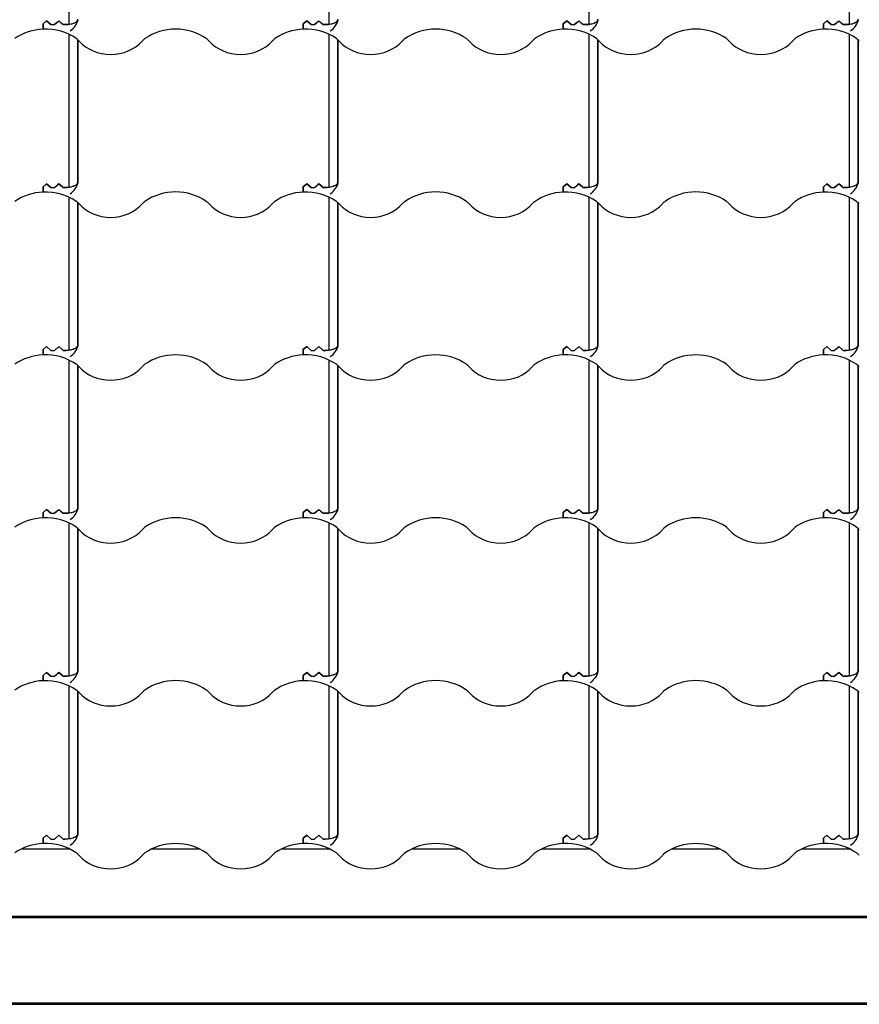
# Model space of a CAD drawing. Units: millimetres. Extents: x -310 to 200, y 1 to 287.
# Drawn here: x -142 to -94, y 129 to 186 of the extents above; entities that cross this region are included whole.
import ezdxf

# ---------------------------------------------------------------- set-up
doc = ezdxf.new("R2010")
doc.units = ezdxf.units.MM
for name, color, linetype in [('Default', 7, 'Continuous'), ('JON_REAKIVI_00', 7, 'Continuous'), ('RÄÄSTALAUD_ALUMI', 7, 'Continuous')]:
    doc.layers.add(name, color=color, linetype=linetype)

# ---------------------------------------------------------------- blocks, each defined once
blk = doc.blocks.new('SE')
at = {"layer": 'JON_REAKIVI_00', "color": 7, "linetype": 'Continuous'}
for p, q in [((-139.521, 185.825), (-139.521, 186.544)), ((-124.521, 185.825), (-124.521, 186.544)), ((-109.521, 185.825), (-109.521, 186.544)), ((-94.521, 185.825), (-94.521, 186.544)), ((-141.021, 185.847), (-140.821, 186.019)), ((-140.821, 186.019), (-141.021, 185.847)), ((-141.021, 185.543), (-141.021, 185.847)), ((-141.021, 185.847), (-141.021, 185.543)), ((-140.821, 186.019), (-140.571, 185.804)), ((-140.571, 185.804), (-140.821, 186.019)), ((-140.571, 185.804), (-140.371, 185.804)), ((-140.571, 185.804), (-140.371, 185.804)), ((-140.371, 185.804), (-140.121, 186.019)), ((-140.174, 185.973), (-140.371, 185.804)), ((-140.121, 186.021), (-140.174, 185.973)), ((-139.93, 185.855), (-140.121, 186.021)), ((-140.121, 186.019), (-139.871, 185.804)), ((-139.871, 185.804), (-139.93, 185.855)), ((-139.871, 185.804), (-139.848, 185.804)), ((-139.871, 185.804), (-139.848, 185.804)), ((-139.521, 185.825), (-139.848, 185.804)), ((-126.021, 185.847), (-125.821, 186.019)), ((-125.821, 186.019), (-126.021, 185.847)), ((-126.021, 185.543), (-126.021, 185.847)), ((-126.021, 185.847), (-126.021, 185.543)), ((-125.821, 186.019), (-125.571, 185.804)), ((-125.571, 185.804), (-125.821, 186.019)), ((-125.571, 185.804), (-125.371, 185.804)), ((-125.571, 185.804), (-125.371, 185.804)), ((-125.371, 185.804), (-125.121, 186.019)), ((-125.174, 185.973), (-125.371, 185.804)), ((-125.121, 186.021), (-125.174, 185.973)), ((-124.93, 185.855), (-125.121, 186.021)), ((-125.121, 186.019), (-124.871, 185.804)), ((-124.871, 185.804), (-124.93, 185.855)), ((-124.871, 185.804), (-124.848, 185.804)), ((-124.871, 185.804), (-124.848, 185.804)), ((-124.521, 185.825), (-124.848, 185.804)), ((-110.821, 186.019), (-111.021, 185.847)), ((-111.021, 185.847), (-110.821, 186.019)), ((-111.021, 185.847), (-111.021, 185.543)), ((-111.021, 185.543), (-111.021, 185.847)), ((-110.571, 185.804), (-110.821, 186.019)), ((-110.821, 186.019), (-110.571, 185.804)), ((-110.571, 185.804), (-110.371, 185.804)), ((-110.571, 185.804), (-110.371, 185.804)), ((-110.371, 185.804), (-110.121, 186.019)), ((-110.174, 185.973), (-110.371, 185.804)), ((-110.121, 186.021), (-110.174, 185.973)), ((-109.93, 185.855), (-110.121, 186.021)), ((-110.121, 186.019), (-109.871, 185.804)), ((-109.871, 185.804), (-109.93, 185.855)), ((-109.871, 185.804), (-109.848, 185.804)), ((-109.871, 185.804), (-109.848, 185.804)), ((-109.521, 185.825), (-109.848, 185.804)), ((-95.821, 186.019), (-96.021, 185.847)), ((-96.021, 185.847), (-95.821, 186.019)), ((-96.021, 185.847), (-96.021, 185.543)), ((-96.021, 185.543), (-96.021, 185.847)), ((-95.571, 185.804), (-95.821, 186.019)), ((-95.821, 186.019), (-95.571, 185.804)), ((-95.571, 185.804), (-95.371, 185.804)), ((-95.571, 185.804), (-95.371, 185.804)), ((-95.371, 185.804), (-95.121, 186.019)), ((-95.174, 185.973), (-95.371, 185.804)), ((-95.121, 186.021), (-95.174, 185.973)), ((-94.93, 185.855), (-95.121, 186.021)), ((-95.121, 186.019), (-94.871, 185.804)), ((-94.871, 185.804), (-94.93, 185.855)), ((-94.871, 185.804), (-94.848, 185.804)), ((-94.871, 185.804), (-94.848, 185.804)), ((-94.521, 185.825), (-94.848, 185.804)), ((-139.521, 177.15), (-139.521, 185.242)), ((-124.521, 177.15), (-124.521, 185.242)), ((-109.521, 177.15), (-109.521, 185.242)), ((-94.521, 177.15), (-94.521, 185.242)), ((-139.021, 176.716), (-139.021, 184.931)), ((-139.003, 176.694), (-139.003, 184.914)), ((-124.021, 176.716), (-124.021, 184.931)), ((-124.003, 176.694), (-124.003, 184.914)), ((-109.021, 176.716), (-109.021, 184.931)), ((-109.003, 176.694), (-109.003, 184.914)), ((-94.021, 176.716), (-94.021, 184.931)), ((-94.003, 176.694), (-94.003, 184.914)), ((-140.821, 176.625), (-141.021, 176.453)), ((-141.021, 176.453), (-140.821, 176.625)), ((-140.571, 176.41), (-140.821, 176.625)), ((-140.821, 176.625), (-140.571, 176.41)), ((-140.371, 176.41), (-140.121, 176.625)), ((-140.121, 176.627), (-140.174, 176.579)), ((-139.93, 176.461), (-140.121, 176.627)), ((-140.121, 176.625), (-139.871, 176.41)), ((-139.521, 176.431), (-139.521, 177.15)), ((-125.821, 176.625), (-126.021, 176.453)), ((-126.021, 176.453), (-125.821, 176.625)), ((-125.571, 176.41), (-125.821, 176.625)), ((-125.821, 176.625), (-125.571, 176.41)), ((-125.371, 176.41), (-125.121, 176.625)), ((-125.121, 176.627), (-125.174, 176.579)), ((-124.93, 176.461), (-125.121, 176.627)), ((-125.121, 176.625), (-124.871, 176.41)), ((-124.521, 176.431), (-124.521, 177.15)), ((-110.821, 176.625), (-111.021, 176.453)), ((-111.021, 176.453), (-110.821, 176.625)), ((-110.571, 176.41), (-110.821, 176.625)), ((-110.821, 176.625), (-110.571, 176.41)), ((-110.371, 176.41), (-110.121, 176.625)), ((-110.121, 176.627), (-110.174, 176.579)), ((-109.93, 176.461), (-110.121, 176.627)), ((-110.121, 176.625), (-109.871, 176.41)), ((-109.521, 176.431), (-109.521, 177.15)), ((-95.821, 176.625), (-96.021, 176.453)), ((-96.021, 176.453), (-95.821, 176.625)), ((-95.571, 176.41), (-95.821, 176.625)), ((-95.821, 176.625), (-95.571, 176.41)), ((-95.371, 176.41), (-95.121, 176.625)), ((-95.121, 176.627), (-95.174, 176.579)), ((-94.93, 176.461), (-95.121, 176.627)), ((-95.121, 176.625), (-94.871, 176.41)), ((-94.521, 176.431), (-94.521, 177.15)), ((-141.021, 176.453), (-141.021, 176.149)), ((-141.021, 176.149), (-141.021, 176.453)), ((-140.571, 176.41), (-140.371, 176.41)), ((-140.571, 176.41), (-140.371, 176.41)), ((-140.174, 176.579), (-140.371, 176.41)), ((-139.871, 176.41), (-139.93, 176.461)), ((-139.871, 176.41), (-139.848, 176.41)), ((-139.871, 176.41), (-139.848, 176.41)), ((-139.521, 176.431), (-139.848, 176.41)), ((-126.021, 176.453), (-126.021, 176.149)), ((-126.021, 176.149), (-126.021, 176.453)), ((-125.571, 176.41), (-125.371, 176.41)), ((-125.571, 176.41), (-125.371, 176.41)), ((-125.174, 176.579), (-125.371, 176.41)), ((-124.871, 176.41), (-124.93, 176.461)), ((-124.871, 176.41), (-124.848, 176.41)), ((-124.871, 176.41), (-124.848, 176.41)), ((-124.521, 176.431), (-124.848, 176.41)), ((-111.021, 176.453), (-111.021, 176.149)), ((-111.021, 176.149), (-111.021, 176.453)), ((-110.571, 176.41), (-110.371, 176.41)), ((-110.571, 176.41), (-110.371, 176.41)), ((-110.174, 176.579), (-110.371, 176.41)), ((-109.871, 176.41), (-109.93, 176.461)), ((-109.871, 176.41), (-109.848, 176.41)), ((-109.871, 176.41), (-109.848, 176.41)), ((-109.521, 176.431), (-109.848, 176.41)), ((-96.021, 176.453), (-96.021, 176.149)), ((-96.021, 176.149), (-96.021, 176.453)), ((-95.571, 176.41), (-95.371, 176.41)), ((-95.571, 176.41), (-95.371, 176.41)), ((-95.174, 176.579), (-95.371, 176.41)), ((-94.871, 176.41), (-94.93, 176.461)), ((-94.871, 176.41), (-94.848, 176.41)), ((-94.871, 176.41), (-94.848, 176.41)), ((-94.521, 176.431), (-94.848, 176.41)), ((-139.521, 167.756), (-139.521, 175.848)), ((-139.021, 167.322), (-139.021, 175.537)), ((-139.003, 167.3), (-139.003, 175.52)), ((-124.521, 167.756), (-124.521, 175.848)), ((-124.021, 167.322), (-124.021, 175.537)), ((-124.003, 167.3), (-124.003, 175.52)), ((-109.521, 167.756), (-109.521, 175.848)), ((-109.021, 167.322), (-109.021, 175.537)), ((-109.003, 167.3), (-109.003, 175.52)), ((-94.521, 167.756), (-94.521, 175.848)), ((-94.021, 167.322), (-94.021, 175.537)), ((-94.003, 167.3), (-94.003, 175.52)), ((-139.521, 167.037), (-139.521, 167.756)), ((-124.521, 167.037), (-124.521, 167.756)), ((-109.521, 167.037), (-109.521, 167.756)), ((-94.521, 167.037), (-94.521, 167.756)), ((-141.021, 167.059), (-140.821, 167.231)), ((-140.821, 167.231), (-141.021, 167.059)), ((-141.021, 166.755), (-141.021, 167.059)), ((-141.021, 167.059), (-141.021, 166.755)), ((-140.821, 167.231), (-140.571, 167.016)), ((-140.571, 167.016), (-140.821, 167.231)), ((-140.571, 167.016), (-140.371, 167.016)), ((-140.571, 167.016), (-140.371, 167.016)), ((-140.371, 167.016), (-140.121, 167.231)), ((-140.174, 167.185), (-140.371, 167.016)), ((-140.121, 167.233), (-140.174, 167.185)), ((-139.93, 167.067), (-140.121, 167.233)), ((-140.121, 167.231), (-139.871, 167.016)), ((-139.871, 167.016), (-139.93, 167.067)), ((-139.871, 167.016), (-139.848, 167.016)), ((-139.871, 167.016), (-139.848, 167.016)), ((-139.521, 167.037), (-139.848, 167.016)), ((-126.021, 167.059), (-125.821, 167.231)), ((-125.821, 167.231), (-126.021, 167.059)), ((-126.021, 166.755), (-126.021, 167.059)), ((-126.021, 167.059), (-126.021, 166.755)), ((-125.821, 167.231), (-125.571, 167.016)), ((-125.571, 167.016), (-125.821, 167.231)), ((-125.571, 167.016), (-125.371, 167.016)), ((-125.571, 167.016), (-125.371, 167.016)), ((-125.371, 167.016), (-125.121, 167.231)), ((-125.174, 167.185), (-125.371, 167.016)), ((-125.121, 167.233), (-125.174, 167.185)), ((-124.93, 167.067), (-125.121, 167.233)), ((-125.121, 167.231), (-124.871, 167.016)), ((-124.871, 167.016), (-124.93, 167.067)), ((-124.871, 167.016), (-124.848, 167.016)), ((-124.871, 167.016), (-124.848, 167.016)), ((-124.521, 167.037), (-124.848, 167.016)), ((-111.021, 167.059), (-110.821, 167.231)), ((-110.821, 167.231), (-111.021, 167.059)), ((-111.021, 166.755), (-111.021, 167.059)), ((-111.021, 167.059), (-111.021, 166.755)), ((-110.821, 167.231), (-110.571, 167.016)), ((-110.571, 167.016), (-110.821, 167.231)), ((-110.571, 167.016), (-110.371, 167.016)), ((-110.571, 167.016), (-110.371, 167.016)), ((-110.371, 167.016), (-110.121, 167.231)), ((-110.174, 167.185), (-110.371, 167.016)), ((-110.121, 167.233), (-110.174, 167.185)), ((-109.93, 167.067), (-110.121, 167.233)), ((-110.121, 167.231), (-109.871, 167.016)), ((-109.871, 167.016), (-109.93, 167.067)), ((-109.871, 167.016), (-109.848, 167.016)), ((-109.871, 167.016), (-109.848, 167.016)), ((-109.521, 167.037), (-109.848, 167.016)), ((-96.021, 167.059), (-95.821, 167.231)), ((-95.821, 167.231), (-96.021, 167.059)), ((-96.021, 166.755), (-96.021, 167.059)), ((-96.021, 167.059), (-96.021, 166.755)), ((-95.821, 167.231), (-95.571, 167.016)), ((-95.571, 167.016), (-95.821, 167.231)), ((-95.571, 167.016), (-95.371, 167.016)), ((-95.571, 167.016), (-95.371, 167.016)), ((-95.371, 167.016), (-95.121, 167.231)), ((-95.174, 167.185), (-95.371, 167.016)), ((-95.121, 167.233), (-95.174, 167.185)), ((-94.93, 167.067), (-95.121, 167.233)), ((-95.121, 167.231), (-94.871, 167.016)), ((-94.871, 167.016), (-94.93, 167.067)), ((-94.871, 167.016), (-94.848, 167.016)), ((-94.871, 167.016), (-94.848, 167.016)), ((-94.521, 167.037), (-94.848, 167.016)), ((-139.521, 158.362), (-139.521, 166.454)), ((-124.521, 158.362), (-124.521, 166.454)), ((-109.521, 158.362), (-109.521, 166.454)), ((-94.521, 158.362), (-94.521, 166.454)), ((-139.021, 157.928), (-139.021, 166.143)), ((-139.003, 157.906), (-139.003, 166.126)), ((-124.021, 157.928), (-124.021, 166.143)), ((-124.003, 157.906), (-124.003, 166.126)), ((-109.021, 157.928), (-109.021, 166.143)), ((-109.003, 157.906), (-109.003, 166.126)), ((-94.021, 157.928), (-94.021, 166.143)), ((-94.003, 157.906), (-94.003, 166.126)), ((-139.521, 157.643), (-139.521, 158.362)), ((-124.521, 157.643), (-124.521, 158.362)), ((-109.521, 157.643), (-109.521, 158.362)), ((-94.521, 157.643), (-94.521, 158.362)), ((-141.021, 157.665), (-140.821, 157.837)), ((-140.821, 157.837), (-141.021, 157.665)), ((-141.021, 157.361), (-141.021, 157.665)), ((-141.021, 157.665), (-141.021, 157.361)), ((-140.821, 157.837), (-140.571, 157.622)), ((-140.571, 157.622), (-140.821, 157.837)), ((-140.571, 157.622), (-140.371, 157.622)), ((-140.571, 157.622), (-140.371, 157.622)), ((-140.371, 157.622), (-140.121, 157.837)), ((-140.174, 157.791), (-140.371, 157.622)), ((-140.121, 157.839), (-140.174, 157.791)), ((-139.93, 157.673), (-140.121, 157.839)), ((-140.121, 157.837), (-139.871, 157.622)), ((-139.871, 157.622), (-139.93, 157.673)), ((-139.871, 157.622), (-139.848, 157.622)), ((-139.871, 157.622), (-139.848, 157.622)), ((-139.521, 157.643), (-139.848, 157.622)), ((-126.021, 157.665), (-125.821, 157.837)), ((-125.821, 157.837), (-126.021, 157.665)), ((-126.021, 157.361), (-126.021, 157.665)), ((-126.021, 157.665), (-126.021, 157.361)), ((-125.821, 157.837), (-125.571, 157.622)), ((-125.571, 157.622), (-125.821, 157.837)), ((-125.571, 157.622), (-125.371, 157.622)), ((-125.571, 157.622), (-125.371, 157.622)), ((-125.371, 157.622), (-125.121, 157.837)), ((-125.174, 157.791), (-125.371, 157.622)), ((-125.121, 157.839), (-125.174, 157.791)), ((-124.93, 157.673), (-125.121, 157.839)), ((-125.121, 157.837), (-124.871, 157.622)), ((-124.871, 157.622), (-124.93, 157.673)), ((-124.871, 157.622), (-124.848, 157.622)), ((-124.871, 157.622), (-124.848, 157.622)), ((-124.521, 157.643), (-124.848, 157.622)), ((-111.021, 157.665), (-110.821, 157.837)), ((-110.821, 157.837), (-111.021, 157.665)), ((-111.021, 157.361), (-111.021, 157.665)), ((-111.021, 157.665), (-111.021, 157.361)), ((-110.821, 157.837), (-110.571, 157.622)), ((-110.571, 157.622), (-110.821, 157.837)), ((-110.571, 157.622), (-110.371, 157.622)), ((-110.571, 157.622), (-110.371, 157.622)), ((-110.371, 157.622), (-110.121, 157.837)), ((-110.174, 157.791), (-110.371, 157.622)), ((-110.121, 157.839), (-110.174, 157.791)), ((-109.93, 157.673), (-110.121, 157.839)), ((-110.121, 157.837), (-109.871, 157.622)), ((-109.871, 157.622), (-109.93, 157.673)), ((-109.871, 157.622), (-109.848, 157.622)), ((-109.871, 157.622), (-109.848, 157.622)), ((-109.521, 157.643), (-109.848, 157.622)), ((-96.021, 157.665), (-95.821, 157.837)), ((-95.821, 157.837), (-96.021, 157.665)), ((-96.021, 157.361), (-96.021, 157.665)), ((-96.021, 157.665), (-96.021, 157.361)), ((-95.821, 157.837), (-95.571, 157.622)), ((-95.571, 157.622), (-95.821, 157.837)), ((-95.571, 157.622), (-95.371, 157.622)), ((-95.571, 157.622), (-95.371, 157.622)), ((-95.371, 157.622), (-95.121, 157.837)), ((-95.174, 157.791), (-95.371, 157.622)), ((-95.121, 157.839), (-95.174, 157.791)), ((-94.93, 157.673), (-95.121, 157.839)), ((-95.121, 157.837), (-94.871, 157.622)), ((-94.871, 157.622), (-94.93, 157.673)), ((-94.871, 157.622), (-94.848, 157.622)), ((-94.871, 157.622), (-94.848, 157.622)), ((-94.521, 157.643), (-94.848, 157.622)), ((-139.521, 148.968), (-139.521, 157.061)), ((-139.021, 148.534), (-139.021, 156.749)), ((-139.003, 148.513), (-139.003, 156.732)), ((-124.521, 148.968), (-124.521, 157.061)), ((-124.021, 148.534), (-124.021, 156.749)), ((-124.003, 148.513), (-124.003, 156.732)), ((-109.521, 148.968), (-109.521, 157.061)), ((-109.021, 148.534), (-109.021, 156.749)), ((-109.003, 148.513), (-109.003, 156.732)), ((-94.521, 148.968), (-94.521, 157.061)), ((-94.021, 148.534), (-94.021, 156.749)), ((-94.003, 148.513), (-94.003, 156.732)), ((-139.521, 148.249), (-139.521, 148.968)), ((-124.521, 148.249), (-124.521, 148.968)), ((-109.521, 148.249), (-109.521, 148.968)), ((-94.521, 148.249), (-94.521, 148.968)), ((-141.021, 148.271), (-140.821, 148.443)), ((-140.821, 148.443), (-141.021, 148.271)), ((-141.021, 147.967), (-141.021, 148.271)), ((-141.021, 148.271), (-141.021, 147.967)), ((-140.821, 148.443), (-140.571, 148.228)), ((-140.571, 148.228), (-140.821, 148.443)), ((-140.571, 148.228), (-140.371, 148.228)), ((-140.571, 148.228), (-140.371, 148.228)), ((-140.371, 148.228), (-140.121, 148.443)), ((-140.174, 148.397), (-140.371, 148.228)), ((-140.121, 148.446), (-140.174, 148.397)), ((-139.93, 148.279), (-140.121, 148.446)), ((-140.121, 148.443), (-139.871, 148.228)), ((-139.871, 148.228), (-139.93, 148.279)), ((-139.871, 148.228), (-139.848, 148.228)), ((-139.871, 148.228), (-139.848, 148.228)), ((-139.521, 148.249), (-139.848, 148.228)), ((-126.021, 148.271), (-125.821, 148.443)), ((-125.821, 148.443), (-126.021, 148.271)), ((-126.021, 147.967), (-126.021, 148.271)), ((-126.021, 148.271), (-126.021, 147.967)), ((-125.821, 148.443), (-125.571, 148.228)), ((-125.571, 148.228), (-125.821, 148.443)), ((-125.571, 148.228), (-125.371, 148.228)), ((-125.571, 148.228), (-125.371, 148.228)), ((-125.371, 148.228), (-125.121, 148.443)), ((-125.174, 148.397), (-125.371, 148.228)), ((-125.121, 148.446), (-125.174, 148.397)), ((-124.93, 148.279), (-125.121, 148.446)), ((-125.121, 148.443), (-124.871, 148.228)), ((-124.871, 148.228), (-124.93, 148.279)), ((-124.871, 148.228), (-124.848, 148.228)), ((-124.871, 148.228), (-124.848, 148.228)), ((-124.521, 148.249), (-124.848, 148.228)), ((-111.021, 148.271), (-110.821, 148.443)), ((-110.821, 148.443), (-111.021, 148.271)), ((-111.021, 147.967), (-111.021, 148.271)), ((-111.021, 148.271), (-111.021, 147.967)), ((-110.821, 148.443), (-110.571, 148.228)), ((-110.571, 148.228), (-110.821, 148.443)), ((-110.571, 148.228), (-110.371, 148.228)), ((-110.571, 148.228), (-110.371, 148.228)), ((-110.371, 148.228), (-110.121, 148.443)), ((-110.174, 148.397), (-110.371, 148.228)), ((-110.121, 148.446), (-110.174, 148.397)), ((-109.93, 148.279), (-110.121, 148.446)), ((-110.121, 148.443), (-109.871, 148.228)), ((-109.871, 148.228), (-109.93, 148.279)), ((-109.871, 148.228), (-109.848, 148.228)), ((-109.871, 148.228), (-109.848, 148.228)), ((-109.521, 148.249), (-109.848, 148.228)), ((-96.021, 148.271), (-95.821, 148.443)), ((-95.821, 148.443), (-96.021, 148.271)), ((-96.021, 147.967), (-96.021, 148.271)), ((-96.021, 148.271), (-96.021, 147.967)), ((-95.821, 148.443), (-95.571, 148.228)), ((-95.571, 148.228), (-95.821, 148.443)), ((-95.571, 148.228), (-95.371, 148.228)), ((-95.571, 148.228), (-95.371, 148.228)), ((-95.371, 148.228), (-95.121, 148.443)), ((-95.174, 148.397), (-95.371, 148.228)), ((-95.121, 148.446), (-95.174, 148.397)), ((-94.93, 148.279), (-95.121, 148.446)), ((-95.121, 148.443), (-94.871, 148.228)), ((-94.871, 148.228), (-94.93, 148.279)), ((-94.871, 148.228), (-94.848, 148.228)), ((-94.871, 148.228), (-94.848, 148.228)), ((-94.521, 148.249), (-94.848, 148.228)), ((-139.521, 139.574), (-139.521, 147.667)), ((-124.521, 139.574), (-124.521, 147.667)), ((-109.521, 139.574), (-109.521, 147.667)), ((-94.521, 139.574), (-94.521, 147.667)), ((-139.021, 139.14), (-139.021, 147.355)), ((-139.003, 139.119), (-139.003, 147.339)), ((-124.021, 139.14), (-124.021, 147.355)), ((-124.003, 139.119), (-124.003, 147.339)), ((-109.021, 139.14), (-109.021, 147.355)), ((-109.003, 139.119), (-109.003, 147.339)), ((-94.021, 139.14), (-94.021, 147.355)), ((-94.003, 139.119), (-94.003, 147.339)), ((-139.521, 138.855), (-139.521, 139.574)), ((-124.521, 138.855), (-124.521, 139.574)), ((-109.521, 138.855), (-109.521, 139.574)), ((-94.521, 138.855), (-94.521, 139.574)), ((-140.821, 139.05), (-141.021, 138.877)), ((-141.021, 138.877), (-140.821, 139.05)), ((-141.021, 138.877), (-141.021, 138.573)), ((-141.021, 138.573), (-141.021, 138.877)), ((-140.571, 138.834), (-140.821, 139.05)), ((-140.821, 139.05), (-140.571, 138.834)), ((-140.571, 138.834), (-140.371, 138.834)), ((-140.571, 138.834), (-140.371, 138.834)), ((-140.371, 138.834), (-140.121, 139.05)), ((-140.174, 139.004), (-140.371, 138.834)), ((-140.121, 139.052), (-140.174, 139.004)), ((-139.93, 138.885), (-140.121, 139.052)), ((-140.121, 139.05), (-139.871, 138.834)), ((-139.871, 138.834), (-139.93, 138.885)), ((-139.871, 138.834), (-139.848, 138.834)), ((-139.871, 138.834), (-139.848, 138.834)), ((-139.521, 138.855), (-139.848, 138.834)), ((-126.021, 138.877), (-125.821, 139.05)), ((-125.821, 139.05), (-126.021, 138.877)), ((-126.021, 138.573), (-126.021, 138.877)), ((-126.021, 138.877), (-126.021, 138.573)), ((-125.821, 139.05), (-125.571, 138.834)), ((-125.571, 138.834), (-125.821, 139.05)), ((-125.571, 138.834), (-125.371, 138.834)), ((-125.571, 138.834), (-125.371, 138.834)), ((-125.371, 138.834), (-125.121, 139.05)), ((-125.174, 139.004), (-125.371, 138.834)), ((-125.121, 139.052), (-125.174, 139.004)), ((-124.93, 138.885), (-125.121, 139.052)), ((-125.121, 139.05), (-124.871, 138.834)), ((-124.871, 138.834), (-124.93, 138.885)), ((-124.871, 138.834), (-124.848, 138.834)), ((-124.871, 138.834), (-124.848, 138.834)), ((-124.521, 138.855), (-124.848, 138.834)), ((-111.021, 138.877), (-110.821, 139.05)), ((-110.821, 139.05), (-111.021, 138.877)), ((-111.021, 138.573), (-111.021, 138.877)), ((-111.021, 138.877), (-111.021, 138.573)), ((-110.821, 139.05), (-110.571, 138.834)), ((-110.571, 138.834), (-110.821, 139.05)), ((-110.571, 138.834), (-110.371, 138.834)), ((-110.571, 138.834), (-110.371, 138.834)), ((-110.371, 138.834), (-110.121, 139.05)), ((-110.174, 139.004), (-110.371, 138.834)), ((-110.121, 139.052), (-110.174, 139.004)), ((-109.93, 138.885), (-110.121, 139.052)), ((-110.121, 139.05), (-109.871, 138.834)), ((-109.871, 138.834), (-109.93, 138.885)), ((-109.871, 138.834), (-109.848, 138.834)), ((-109.871, 138.834), (-109.848, 138.834)), ((-109.521, 138.855), (-109.848, 138.834)), ((-96.021, 138.877), (-95.821, 139.05)), ((-95.821, 139.05), (-96.021, 138.877)), ((-96.021, 138.573), (-96.021, 138.877)), ((-96.021, 138.877), (-96.021, 138.573)), ((-95.821, 139.05), (-95.571, 138.834)), ((-95.571, 138.834), (-95.821, 139.05)), ((-95.571, 138.834), (-95.371, 138.834)), ((-95.571, 138.834), (-95.371, 138.834)), ((-95.371, 138.834), (-95.121, 139.05)), ((-95.174, 139.004), (-95.371, 138.834)), ((-95.121, 139.052), (-95.174, 139.004)), ((-94.93, 138.885), (-95.121, 139.052)), ((-95.121, 139.05), (-94.871, 138.834)), ((-94.871, 138.834), (-94.93, 138.885)), ((-94.871, 138.834), (-94.848, 138.834)), ((-94.871, 138.834), (-94.848, 138.834)), ((-94.521, 138.855), (-94.848, 138.834))]:
    blk.add_line(p, q, dxfattribs=at)
for centre in [(-140.023, 186.33), (-125.023, 186.33), (-110.023, 186.33), (-95.023, 186.33), (-140.023, 176.936), (-125.023, 176.936), (-110.023, 176.936), (-95.023, 176.936), (-140.023, 167.542), (-125.023, 167.542), (-110.023, 167.542), (-95.023, 167.542), (-140.023, 158.148), (-125.023, 158.148), (-110.023, 158.148), (-95.023, 158.148), (-140.023, 148.754), (-125.023, 148.754), (-110.023, 148.754), (-95.023, 148.754), (-140.023, 139.36), (-125.023, 139.36), (-110.023, 139.36), (-95.023, 139.36)]:
    blk.add_arc(centre, 1.048, 302.3975, 346.6904, dxfattribs=at)
for centre, major_axis, start_param, end_param in [((-133.378, 183.148), (2.787, 0), 0.882642, 2.258951), ((-118.378, 183.148), (2.787, 0), 0.882642, 2.258951), ((-103.378, 183.148), (2.787, 0), 0.882642, 2.258951), ((-140.878, 183.148), (-2.787, 0), 4.763644, 5.400544), ((-140.878, 183.148), (2.787, 0), 0.882642, 1.622052), ((-125.878, 183.148), (-2.787, 0), 4.763644, 5.400544), ((-125.878, 183.148), (2.787, 0), 0.882642, 1.622052), ((-110.878, 183.148), (-2.787, 0), 4.763644, 5.400544), ((-110.878, 183.148), (2.787, 0), 0.882642, 1.622052), ((-95.878, 183.148), (-2.787, 0), 4.763644, 5.400544), ((-95.878, 183.148), (2.787, 0), 0.882642, 1.622052), ((-139.743, 184.335), (1, 0), 0.652213, 0.882642), ((-137.128, 186.054), (2.29, 0), 3.793805, 5.630973), ((-134.513, 184.335), (-1, 0), 5.400544, 5.630973), ((-132.243, 184.335), (1, 0), 0.652213, 0.882642), ((-129.628, 186.054), (2.29, 0), 3.793805, 5.630973), ((-127.013, 184.335), (-1, 0), 5.400544, 5.630973), ((-124.743, 184.335), (1, 0), 0.652213, 0.882642), ((-122.128, 186.054), (2.29, 0), 3.793805, 5.630973), ((-119.513, 184.335), (-1, 0), 5.400544, 5.630973), ((-117.243, 184.335), (1, 0), 0.652213, 0.882642), ((-114.628, 186.054), (2.29, 0), 3.793805, 5.630973), ((-112.013, 184.335), (-1, 0), 5.400544, 5.630973), ((-109.743, 184.335), (1, 0), 0.652213, 0.882642), ((-107.128, 186.054), (2.29, 0), 3.793805, 5.630973), ((-104.513, 184.335), (-1, 0), 5.400544, 5.630973), ((-102.243, 184.335), (1, 0), 0.652213, 0.882642), ((-99.628, 186.054), (2.29, 0), 3.793805, 5.630973), ((-97.013, 184.335), (-1, 0), 5.400544, 5.630973), ((-94.743, 184.335), (1, 0), 0.652213, 0.882642), ((-140.878, 173.754), (-2.787, 0), 4.763644, 5.400544), ((-140.878, 173.754), (2.787, 0), 0.882642, 1.622052), ((-133.378, 173.754), (2.787, 0), 0.882642, 2.258951), ((-125.878, 173.754), (-2.787, 0), 4.763644, 5.400544), ((-125.878, 173.754), (2.787, 0), 0.882642, 1.622052), ((-118.378, 173.754), (2.787, 0), 0.882642, 2.258951), ((-110.878, 173.754), (-2.787, 0), 4.763644, 5.400544), ((-110.878, 173.754), (2.787, 0), 0.882642, 1.622052), ((-103.378, 173.754), (2.787, 0), 0.882642, 2.258951), ((-95.878, 173.754), (-2.787, 0), 4.763644, 5.400544), ((-95.878, 173.754), (2.787, 0), 0.882642, 1.622052), ((-139.743, 174.942), (1, 0), 0.652213, 0.882642), ((-134.513, 174.942), (-1, 0), 5.400544, 5.630973), ((-132.243, 174.942), (1, 0), 0.652213, 0.882642), ((-127.013, 174.942), (-1, 0), 5.400544, 5.630973), ((-124.743, 174.942), (1, 0), 0.652213, 0.882642), ((-119.513, 174.942), (-1, 0), 5.400544, 5.630973), ((-117.243, 174.942), (1, 0), 0.652213, 0.882642), ((-112.013, 174.942), (-1, 0), 5.400544, 5.630973), ((-109.743, 174.942), (1, 0), 0.652213, 0.882642), ((-104.513, 174.942), (-1, 0), 5.400544, 5.630973), ((-102.243, 174.942), (1, 0), 0.652213, 0.882642), ((-97.013, 174.942), (-1, 0), 5.400544, 5.630973), ((-94.743, 174.942), (1, 0), 0.652213, 0.882642), ((-137.128, 176.66), (2.29, 0), 3.793805, 5.630973), ((-129.628, 176.66), (2.29, 0), 3.793805, 5.630973), ((-122.128, 176.66), (2.29, 0), 3.793805, 5.630973), ((-114.628, 176.66), (2.29, 0), 3.793805, 5.630973), ((-107.128, 176.66), (2.29, 0), 3.793805, 5.630973), ((-99.628, 176.66), (2.29, 0), 3.793805, 5.630973), ((-140.878, 164.36), (-2.787, 0), 4.763644, 5.400544), ((-140.878, 164.36), (2.787, 0), 0.882642, 1.622052), ((-133.378, 164.36), (2.787, 0), 0.882642, 2.258951), ((-125.878, 164.36), (-2.787, 0), 4.763644, 5.400544), ((-125.878, 164.36), (2.787, 0), 0.882642, 1.622052), ((-118.378, 164.36), (2.787, 0), 0.882642, 2.258951), ((-110.878, 164.36), (-2.787, 0), 4.763644, 5.400544), ((-110.878, 164.36), (2.787, 0), 0.882642, 1.622052), ((-103.378, 164.36), (2.787, 0), 0.882642, 2.258951), ((-95.878, 164.36), (-2.787, 0), 4.763644, 5.400544), ((-95.878, 164.36), (2.787, 0), 0.882642, 1.622052), ((-139.743, 165.548), (1, 0), 0.652213, 0.882642), ((-137.128, 167.266), (2.29, 0), 3.793805, 5.630973), ((-134.513, 165.548), (-1, 0), 5.400544, 5.630973), ((-132.243, 165.548), (1, 0), 0.652213, 0.882642), ((-129.628, 167.266), (2.29, 0), 3.793805, 5.630973), ((-127.013, 165.548), (-1, 0), 5.400544, 5.630973), ((-124.743, 165.548), (1, 0), 0.652213, 0.882642), ((-122.128, 167.266), (2.29, 0), 3.793805, 5.630973), ((-119.513, 165.548), (-1, 0), 5.400544, 5.630973), ((-117.243, 165.548), (1, 0), 0.652213, 0.882642), ((-114.628, 167.266), (2.29, 0), 3.793805, 5.630973), ((-112.013, 165.548), (-1, 0), 5.400544, 5.630973), ((-109.743, 165.548), (1, 0), 0.652213, 0.882642), ((-107.128, 167.266), (2.29, 0), 3.793805, 5.630973), ((-104.513, 165.548), (-1, 0), 5.400544, 5.630973), ((-102.243, 165.548), (1, 0), 0.652213, 0.882642), ((-99.628, 167.266), (2.29, 0), 3.793805, 5.630973), ((-97.013, 165.548), (-1, 0), 5.400544, 5.630973), ((-94.743, 165.548), (1, 0), 0.652213, 0.882642), ((-140.878, 154.966), (-2.787, 0), 4.763644, 5.400544), ((-140.878, 154.966), (2.787, 0), 0.882642, 1.622052), ((-133.378, 154.966), (2.787, 0), 0.882642, 2.258951), ((-125.878, 154.966), (-2.787, 0), 4.763644, 5.400544), ((-125.878, 154.966), (2.787, 0), 0.882642, 1.622052), ((-118.378, 154.966), (2.787, 0), 0.882642, 2.258951), ((-110.878, 154.966), (-2.787, 0), 4.763644, 5.400544), ((-110.878, 154.966), (2.787, 0), 0.882642, 1.622052), ((-103.378, 154.966), (2.787, 0), 0.882642, 2.258951), ((-95.878, 154.966), (-2.787, 0), 4.763644, 5.400544), ((-95.878, 154.966), (2.787, 0), 0.882642, 1.622052), ((-139.743, 156.154), (1, 0), 0.652213, 0.882642), ((-134.513, 156.154), (-1, 0), 5.400544, 5.630973), ((-132.243, 156.154), (1, 0), 0.652213, 0.882642), ((-127.013, 156.154), (-1, 0), 5.400544, 5.630973), ((-124.743, 156.154), (1, 0), 0.652213, 0.882642), ((-119.513, 156.154), (-1, 0), 5.400544, 5.630973), ((-117.243, 156.154), (1, 0), 0.652213, 0.882642), ((-112.013, 156.154), (-1, 0), 5.400544, 5.630973), ((-109.743, 156.154), (1, 0), 0.652213, 0.882642), ((-104.513, 156.154), (-1, 0), 5.400544, 5.630973), ((-102.243, 156.154), (1, 0), 0.652213, 0.882642), ((-97.013, 156.154), (-1, 0), 5.400544, 5.630973), ((-94.743, 156.154), (1, 0), 0.652213, 0.882642), ((-137.128, 157.872), (2.29, 0), 3.793805, 5.630973), ((-129.628, 157.872), (2.29, 0), 3.793805, 5.630973), ((-122.128, 157.872), (2.29, 0), 3.793805, 5.630973), ((-114.628, 157.872), (2.29, 0), 3.793805, 5.630973), ((-107.128, 157.872), (2.29, 0), 3.793805, 5.630973), ((-99.628, 157.872), (2.29, 0), 3.793805, 5.630973), ((-140.878, 145.572), (-2.787, 0), 4.763644, 5.400544), ((-140.878, 145.572), (2.787, 0), 0.882642, 1.622052), ((-133.378, 145.572), (2.787, 0), 0.882642, 2.258951), ((-125.878, 145.572), (-2.787, 0), 4.763644, 5.400544), ((-125.878, 145.572), (2.787, 0), 0.882642, 1.622052), ((-118.378, 145.572), (2.787, 0), 0.882642, 2.258951), ((-110.878, 145.572), (-2.787, 0), 4.763644, 5.400544), ((-110.878, 145.572), (2.787, 0), 0.882642, 1.622052), ((-103.378, 145.572), (2.787, 0), 0.882642, 2.258951), ((-95.878, 145.572), (-2.787, 0), 4.763644, 5.400544), ((-95.878, 145.572), (2.787, 0), 0.882642, 1.622052), ((-139.743, 146.76), (1, 0), 0.652213, 0.882642), ((-137.128, 148.478), (2.29, 0), 3.793805, 5.630973), ((-134.513, 146.76), (-1, 0), 5.400544, 5.630973), ((-132.243, 146.76), (1, 0), 0.652213, 0.882642), ((-129.628, 148.478), (2.29, 0), 3.793805, 5.630973), ((-127.013, 146.76), (-1, 0), 5.400544, 5.630973), ((-124.743, 146.76), (1, 0), 0.652213, 0.882642), ((-122.128, 148.478), (2.29, 0), 3.793805, 5.630973), ((-119.513, 146.76), (-1, 0), 5.400544, 5.630973), ((-117.243, 146.76), (1, 0), 0.652213, 0.882642), ((-114.628, 148.478), (2.29, 0), 3.793805, 5.630973), ((-112.013, 146.76), (-1, 0), 5.400544, 5.630973), ((-109.743, 146.76), (1, 0), 0.652213, 0.882642), ((-107.128, 148.478), (2.29, 0), 3.793805, 5.630973), ((-104.513, 146.76), (-1, 0), 5.400544, 5.630973), ((-102.243, 146.76), (1, 0), 0.652213, 0.882642), ((-99.628, 148.478), (2.29, 0), 3.793805, 5.630973), ((-97.013, 146.76), (-1, 0), 5.400544, 5.630973), ((-94.743, 146.76), (1, 0), 0.652213, 0.882642), ((-140.878, 136.178), (-2.787, 0), 4.763644, 5.400544), ((-140.878, 136.178), (2.787, 0), 0.882642, 1.622052), ((-133.378, 136.178), (2.787, 0), 0.882642, 2.258951), ((-125.878, 136.178), (-2.787, 0), 4.763644, 5.400544), ((-125.878, 136.178), (2.787, 0), 0.882642, 1.622052), ((-118.378, 136.178), (2.787, 0), 0.882642, 2.258951), ((-110.878, 136.178), (-2.787, 0), 4.763644, 5.400544), ((-110.878, 136.178), (2.787, 0), 0.882642, 1.622052), ((-103.378, 136.178), (2.787, 0), 0.882642, 2.258951), ((-95.878, 136.178), (-2.787, 0), 4.763644, 5.400544), ((-95.878, 136.178), (2.787, 0), 0.882642, 1.622052), ((-139.743, 137.366), (1, 0), 0.652213, 0.882642), ((-134.513, 137.366), (-1, 0), 5.400544, 5.630973), ((-132.243, 137.366), (1, 0), 0.652213, 0.882642), ((-127.013, 137.366), (-1, 0), 5.400544, 5.630973), ((-124.743, 137.366), (1, 0), 0.652213, 0.882642), ((-119.513, 137.366), (-1, 0), 5.400544, 5.630973), ((-117.243, 137.366), (1, 0), 0.652213, 0.882642), ((-112.013, 137.366), (-1, 0), 5.400544, 5.630973), ((-109.743, 137.366), (1, 0), 0.652213, 0.882642), ((-104.513, 137.366), (-1, 0), 5.400544, 5.630973), ((-102.243, 137.366), (1, 0), 0.652213, 0.882642), ((-97.013, 137.366), (-1, 0), 5.400544, 5.630973), ((-94.743, 137.366), (1, 0), 0.652213, 0.882642), ((-137.128, 139.084), (2.29, 0), 3.793805, 5.630973), ((-129.628, 139.084), (2.29, 0), 3.793805, 5.630973), ((-122.128, 139.084), (2.29, 0), 3.793805, 5.630973), ((-114.628, 139.084), (2.29, 0), 3.793805, 5.630973), ((-107.128, 139.084), (2.29, 0), 3.793805, 5.630973), ((-99.628, 139.084), (2.29, 0), 3.793805, 5.630973)]:
    blk.add_ellipse(centre, major_axis=major_axis, ratio=0.860427, start_param=start_param, end_param=end_param, dxfattribs=at)
for points in [[(-139.848, 185.804), (-139.753, 185.804), (-139.659, 185.808), (-139.522, 185.824), (-139.476, 185.831), (-139.387, 185.849), (-139.344, 185.859), (-139.284, 185.878), (-139.264, 185.885), (-139.226, 185.9), (-139.208, 185.908), (-139.157, 185.933), (-139.126, 185.951), (-139.088, 185.982), (-139.077, 185.993), (-139.057, 186.015), (-139.048, 186.026), (-139.035, 186.049), (-139.03, 186.061), (-139.023, 186.085), (-139.021, 186.097), (-139.021, 186.11)], [(-124.848, 185.804), (-124.753, 185.804), (-124.659, 185.808), (-124.522, 185.824), (-124.476, 185.831), (-124.387, 185.849), (-124.344, 185.859), (-124.284, 185.878), (-124.264, 185.885), (-124.226, 185.9), (-124.208, 185.908), (-124.157, 185.933), (-124.126, 185.951), (-124.088, 185.982), (-124.077, 185.993), (-124.057, 186.015), (-124.048, 186.026), (-124.035, 186.049), (-124.03, 186.061), (-124.023, 186.085), (-124.021, 186.097), (-124.021, 186.11)], [(-109.848, 185.804), (-109.753, 185.804), (-109.659, 185.808), (-109.522, 185.824), (-109.476, 185.831), (-109.387, 185.849), (-109.344, 185.859), (-109.284, 185.878), (-109.264, 185.885), (-109.226, 185.9), (-109.208, 185.908), (-109.157, 185.933), (-109.126, 185.951), (-109.088, 185.982), (-109.077, 185.993), (-109.057, 186.015), (-109.048, 186.026), (-109.035, 186.049), (-109.03, 186.061), (-109.023, 186.085), (-109.021, 186.097), (-109.021, 186.11)], [(-94.848, 185.804), (-94.753, 185.804), (-94.659, 185.808), (-94.522, 185.824), (-94.476, 185.831), (-94.387, 185.849), (-94.344, 185.859), (-94.284, 185.878), (-94.264, 185.885), (-94.226, 185.9), (-94.208, 185.908), (-94.157, 185.933), (-94.126, 185.951), (-94.088, 185.982), (-94.077, 185.993), (-94.057, 186.015), (-94.048, 186.026), (-94.035, 186.049), (-94.03, 186.061), (-94.023, 186.085), (-94.021, 186.097), (-94.021, 186.11)], [(-139.848, 176.41), (-139.753, 176.41), (-139.659, 176.414), (-139.522, 176.43), (-139.476, 176.437), (-139.387, 176.455), (-139.344, 176.465), (-139.284, 176.484), (-139.264, 176.491), (-139.226, 176.506), (-139.208, 176.514), (-139.157, 176.539), (-139.126, 176.557), (-139.088, 176.588), (-139.077, 176.599), (-139.057, 176.621), (-139.048, 176.632), (-139.035, 176.655), (-139.03, 176.667), (-139.023, 176.691), (-139.021, 176.704), (-139.021, 176.716)], [(-124.848, 176.41), (-124.753, 176.41), (-124.659, 176.414), (-124.522, 176.43), (-124.476, 176.437), (-124.387, 176.455), (-124.344, 176.465), (-124.284, 176.484), (-124.264, 176.491), (-124.226, 176.506), (-124.208, 176.514), (-124.157, 176.539), (-124.126, 176.557), (-124.088, 176.588), (-124.077, 176.599), (-124.057, 176.621), (-124.048, 176.632), (-124.035, 176.655), (-124.03, 176.667), (-124.023, 176.691), (-124.021, 176.704), (-124.021, 176.716)], [(-109.848, 176.41), (-109.753, 176.41), (-109.659, 176.414), (-109.522, 176.43), (-109.476, 176.437), (-109.387, 176.455), (-109.344, 176.465), (-109.284, 176.484), (-109.264, 176.491), (-109.226, 176.506), (-109.208, 176.514), (-109.157, 176.539), (-109.126, 176.557), (-109.088, 176.588), (-109.077, 176.599), (-109.057, 176.621), (-109.048, 176.632), (-109.035, 176.655), (-109.03, 176.667), (-109.023, 176.691), (-109.021, 176.704), (-109.021, 176.716)], [(-94.848, 176.41), (-94.753, 176.41), (-94.659, 176.414), (-94.522, 176.43), (-94.476, 176.437), (-94.387, 176.455), (-94.344, 176.465), (-94.284, 176.484), (-94.264, 176.491), (-94.226, 176.506), (-94.208, 176.514), (-94.157, 176.539), (-94.126, 176.557), (-94.088, 176.588), (-94.077, 176.599), (-94.057, 176.621), (-94.048, 176.632), (-94.035, 176.655), (-94.03, 176.667), (-94.023, 176.691), (-94.021, 176.704), (-94.021, 176.716)], [(-139.848, 167.016), (-139.753, 167.016), (-139.659, 167.02), (-139.522, 167.036), (-139.476, 167.043), (-139.387, 167.061), (-139.344, 167.071), (-139.284, 167.09), (-139.264, 167.097), (-139.226, 167.112), (-139.208, 167.12), (-139.157, 167.145), (-139.126, 167.163), (-139.088, 167.194), (-139.077, 167.205), (-139.057, 167.227), (-139.048, 167.238), (-139.035, 167.261), (-139.03, 167.273), (-139.023, 167.297), (-139.021, 167.31), (-139.021, 167.322)], [(-124.848, 167.016), (-124.753, 167.016), (-124.659, 167.02), (-124.522, 167.036), (-124.476, 167.043), (-124.387, 167.061), (-124.344, 167.071), (-124.284, 167.09), (-124.264, 167.097), (-124.226, 167.112), (-124.208, 167.12), (-124.157, 167.145), (-124.126, 167.163), (-124.088, 167.194), (-124.077, 167.205), (-124.057, 167.227), (-124.048, 167.238), (-124.035, 167.261), (-124.03, 167.273), (-124.023, 167.297), (-124.021, 167.31), (-124.021, 167.322)], [(-109.848, 167.016), (-109.753, 167.016), (-109.659, 167.02), (-109.522, 167.036), (-109.476, 167.043), (-109.387, 167.061), (-109.344, 167.071), (-109.284, 167.09), (-109.264, 167.097), (-109.226, 167.112), (-109.208, 167.12), (-109.157, 167.145), (-109.126, 167.163), (-109.088, 167.194), (-109.077, 167.205), (-109.057, 167.227), (-109.048, 167.238), (-109.035, 167.261), (-109.03, 167.273), (-109.023, 167.297), (-109.021, 167.31), (-109.021, 167.322)], [(-94.848, 167.016), (-94.753, 167.016), (-94.659, 167.02), (-94.522, 167.036), (-94.476, 167.043), (-94.387, 167.061), (-94.344, 167.071), (-94.284, 167.09), (-94.264, 167.097), (-94.226, 167.112), (-94.208, 167.12), (-94.157, 167.145), (-94.126, 167.163), (-94.088, 167.194), (-94.077, 167.205), (-94.057, 167.227), (-94.048, 167.238), (-94.035, 167.261), (-94.03, 167.273), (-94.023, 167.297), (-94.021, 167.31), (-94.021, 167.322)], [(-139.848, 157.622), (-139.753, 157.622), (-139.659, 157.626), (-139.522, 157.642), (-139.476, 157.649), (-139.387, 157.667), (-139.344, 157.677), (-139.284, 157.696), (-139.264, 157.703), (-139.226, 157.718), (-139.208, 157.726), (-139.157, 157.751), (-139.126, 157.77), (-139.088, 157.8), (-139.077, 157.811), (-139.057, 157.833), (-139.048, 157.844), (-139.035, 157.868), (-139.03, 157.879), (-139.023, 157.903), (-139.021, 157.916), (-139.021, 157.928)], [(-124.848, 157.622), (-124.753, 157.622), (-124.659, 157.626), (-124.522, 157.642), (-124.476, 157.649), (-124.387, 157.667), (-124.344, 157.677), (-124.284, 157.696), (-124.264, 157.703), (-124.226, 157.718), (-124.208, 157.726), (-124.157, 157.751), (-124.126, 157.77), (-124.088, 157.8), (-124.077, 157.811), (-124.057, 157.833), (-124.048, 157.844), (-124.035, 157.868), (-124.03, 157.879), (-124.023, 157.903), (-124.021, 157.916), (-124.021, 157.928)], [(-109.848, 157.622), (-109.753, 157.622), (-109.659, 157.626), (-109.522, 157.642), (-109.476, 157.649), (-109.387, 157.667), (-109.344, 157.677), (-109.284, 157.696), (-109.264, 157.703), (-109.226, 157.718), (-109.208, 157.726), (-109.157, 157.751), (-109.126, 157.77), (-109.088, 157.8), (-109.077, 157.811), (-109.057, 157.833), (-109.048, 157.844), (-109.035, 157.868), (-109.03, 157.879), (-109.023, 157.903), (-109.021, 157.916), (-109.021, 157.928)], [(-94.848, 157.622), (-94.753, 157.622), (-94.659, 157.626), (-94.522, 157.642), (-94.476, 157.649), (-94.387, 157.667), (-94.344, 157.677), (-94.284, 157.696), (-94.264, 157.703), (-94.226, 157.718), (-94.208, 157.726), (-94.157, 157.751), (-94.126, 157.77), (-94.088, 157.8), (-94.077, 157.811), (-94.057, 157.833), (-94.048, 157.844), (-94.035, 157.868), (-94.03, 157.879), (-94.023, 157.903), (-94.021, 157.916), (-94.021, 157.928)], [(-139.848, 148.228), (-139.753, 148.228), (-139.659, 148.233), (-139.522, 148.248), (-139.476, 148.255), (-139.387, 148.273), (-139.344, 148.284), (-139.284, 148.303), (-139.264, 148.309), (-139.226, 148.324), (-139.208, 148.332), (-139.157, 148.357), (-139.126, 148.376), (-139.088, 148.406), (-139.077, 148.417), (-139.057, 148.439), (-139.048, 148.451), (-139.035, 148.474), (-139.03, 148.485), (-139.023, 148.509), (-139.021, 148.522), (-139.021, 148.534)], [(-124.848, 148.228), (-124.753, 148.228), (-124.659, 148.233), (-124.522, 148.248), (-124.476, 148.255), (-124.387, 148.273), (-124.344, 148.284), (-124.284, 148.303), (-124.264, 148.309), (-124.226, 148.324), (-124.208, 148.332), (-124.157, 148.357), (-124.126, 148.376), (-124.088, 148.406), (-124.077, 148.417), (-124.057, 148.439), (-124.048, 148.451), (-124.035, 148.474), (-124.03, 148.485), (-124.023, 148.509), (-124.021, 148.522), (-124.021, 148.534)], [(-109.848, 148.228), (-109.753, 148.228), (-109.659, 148.233), (-109.522, 148.248), (-109.476, 148.255), (-109.387, 148.273), (-109.344, 148.284), (-109.284, 148.303), (-109.264, 148.309), (-109.226, 148.324), (-109.208, 148.332), (-109.157, 148.357), (-109.126, 148.376), (-109.088, 148.406), (-109.077, 148.417), (-109.057, 148.439), (-109.048, 148.451), (-109.035, 148.474), (-109.03, 148.485), (-109.023, 148.509), (-109.021, 148.522), (-109.021, 148.534)], [(-94.848, 148.228), (-94.753, 148.228), (-94.659, 148.233), (-94.522, 148.248), (-94.476, 148.255), (-94.387, 148.273), (-94.344, 148.284), (-94.284, 148.303), (-94.264, 148.309), (-94.226, 148.324), (-94.208, 148.332), (-94.157, 148.357), (-94.126, 148.376), (-94.088, 148.406), (-94.077, 148.417), (-94.057, 148.439), (-94.048, 148.451), (-94.035, 148.474), (-94.03, 148.485), (-94.023, 148.509), (-94.021, 148.522), (-94.021, 148.534)], [(-139.848, 138.834), (-139.753, 138.834), (-139.659, 138.839), (-139.522, 138.854), (-139.476, 138.861), (-139.387, 138.879), (-139.344, 138.89), (-139.284, 138.909), (-139.264, 138.915), (-139.226, 138.93), (-139.208, 138.938), (-139.157, 138.963), (-139.126, 138.982), (-139.088, 139.012), (-139.077, 139.023), (-139.057, 139.045), (-139.048, 139.057), (-139.035, 139.08), (-139.03, 139.091), (-139.023, 139.116), (-139.021, 139.128), (-139.021, 139.14)], [(-124.848, 138.834), (-124.753, 138.834), (-124.659, 138.839), (-124.522, 138.854), (-124.476, 138.861), (-124.387, 138.879), (-124.344, 138.89), (-124.284, 138.909), (-124.264, 138.915), (-124.226, 138.93), (-124.208, 138.938), (-124.157, 138.963), (-124.126, 138.982), (-124.088, 139.012), (-124.077, 139.023), (-124.057, 139.045), (-124.048, 139.057), (-124.035, 139.08), (-124.03, 139.091), (-124.023, 139.116), (-124.021, 139.128), (-124.021, 139.14)], [(-109.848, 138.834), (-109.753, 138.834), (-109.659, 138.839), (-109.522, 138.854), (-109.476, 138.861), (-109.387, 138.879), (-109.344, 138.89), (-109.284, 138.909), (-109.264, 138.915), (-109.226, 138.93), (-109.208, 138.938), (-109.157, 138.963), (-109.126, 138.982), (-109.088, 139.012), (-109.077, 139.023), (-109.057, 139.045), (-109.048, 139.057), (-109.035, 139.08), (-109.03, 139.091), (-109.023, 139.116), (-109.021, 139.128), (-109.021, 139.14)], [(-94.848, 138.834), (-94.753, 138.834), (-94.659, 138.839), (-94.522, 138.854), (-94.476, 138.861), (-94.387, 138.879), (-94.344, 138.89), (-94.284, 138.909), (-94.264, 138.915), (-94.226, 138.93), (-94.208, 138.938), (-94.157, 138.963), (-94.126, 138.982), (-94.088, 139.012), (-94.077, 139.023), (-94.057, 139.045), (-94.048, 139.057), (-94.035, 139.08), (-94.03, 139.091), (-94.023, 139.116), (-94.021, 139.128), (-94.021, 139.14)]]:
    blk.add_open_spline(points, degree=3, knots=[0, 0, 0, 0, 0.25, 0.25, 0.375, 0.375, 0.5, 0.5, 0.5625, 0.5625, 0.625, 0.625, 0.75, 0.75, 0.8125, 0.8125, 0.875, 0.875, 0.9375, 0.9375, 1, 1, 1, 1], dxfattribs=at)
at = {"layer": 'RÄÄSTALAUD_ALUMI', "color": 7, "linetype": 'Continuous'}
for p, q in [((-142.235, 138.273), (-139.521, 138.273)), ((-134.735, 138.273), (-132.021, 138.273)), ((-127.235, 138.273), (-124.521, 138.273)), ((-119.735, 138.273), (-117.021, 138.273)), ((-112.235, 138.273), (-109.521, 138.273)), ((-104.735, 138.273), (-102.021, 138.273)), ((-97.235, 138.273), (-94.521, 138.273)), ((-307.021, 134.382), (-47.321, 134.382)), ((-307.021, 134.3), (-47.321, 134.3)), ((-307.021, 129.385), (-47.321, 129.385)), ((-307.021, 129.303), (-47.321, 129.303))]:
    blk.add_line(p, q, dxfattribs=at)

msp = doc.modelspace()

# ---------------------------------------------------------------- block references
at = {"layer": 'Default'}
msp.add_blockref('SE', (0, 0), dxfattribs=at)

doc.saveas('drawing.dxf')
